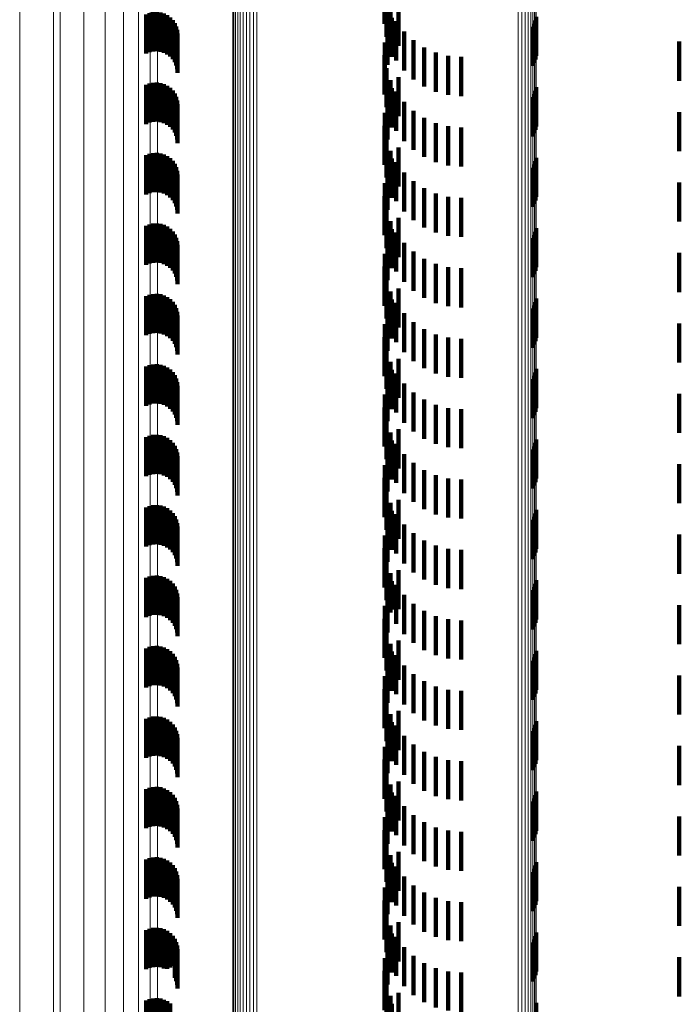
# Model space of a CAD drawing. Units: metres. Extents: x 0 to 10.6, y -0.5 to 0.5.
# Drawn here: x 0 to 0, y -0.2 to -0.1 of the extents above; entities that cross this region are included whole.
import ezdxf

# ---------------------------------------------------------------- set-up
doc = ezdxf.new("R2010")
doc.units = ezdxf.units.M
doc.linetypes.add('AUSGEZOGEN', pattern=[0])
doc.linetypes.add('VERDECKT2_S2', pattern=[0.0018, 0.001, -0.0008])
doc.layers.add('Standard', color=7, linetype='AUSGEZOGEN', lineweight=13)

msp = doc.modelspace()

# ---------------------------------------------------------------- linework, layer by layer
at = {"layer": 'Standard', "color": 253, "linetype": 'VERDECKT2_S2', "lineweight": 140, "transparency": 33554687}
for p, q in [((0.033467, -0.12645), (0.033467, -0.12745)), ((0.033514, -0.126775), (0.033514, -0.127775)), ((0.033819, -0.127007), (0.033819, -0.128007)), ((0.027373, -0.127206), (0.027373, -0.128206)), ((0.02746, -0.127171), (0.02746, -0.128171)), ((0.027551, -0.127151), (0.027551, -0.128151)), ((0.027644, -0.127146), (0.027644, -0.128146)), ((0.027737, -0.127158), (0.027737, -0.128158)), ((0.027827, -0.127185), (0.027827, -0.128185)), ((0.02791, -0.127227), (0.02791, -0.128227)), ((0.027986, -0.127282), (0.027986, -0.128282)), ((0.033615, -0.127088), (0.033615, -0.127842)), ((0.033654, -0.127291), (0.033654, -0.128291)), ((0.037343, -0.127267), (0.037343, -0.128267)), ((0.02805, -0.12735), (0.02805, -0.12835)), ((0.028103, -0.127427), (0.028103, -0.128427)), ((0.028141, -0.127512), (0.028141, -0.128512)), ((0.033766, -0.127379), (0.033766, -0.127695)), ((0.037247, -0.127523), (0.037247, -0.128523)), ((0.037293, -0.127444), (0.037293, -0.128444)), ((0.037326, -0.127358), (0.037326, -0.128358)), ((0.028165, -0.127603), (0.028165, -0.128603)), ((0.028173, -0.127696), (0.028173, -0.128696)), ((0.033538, -0.127599), (0.033538, -0.128491)), ((0.033766, -0.127695), (0.033766, -0.128379)), ((0.033964, -0.127641), (0.033964, -0.128641)), ((0.033475, -0.127921), (0.033475, -0.128329)), ((0.033615, -0.127842), (0.033615, -0.127842)), ((0.034204, -0.127866), (0.034204, -0.128866)), ((0.034477, -0.128049), (0.034477, -0.129049)), ((0.041, -0.1279), (0.041, -0.1289)), ((0.033467, -0.12825), (0.033467, -0.12925)), ((0.033475, -0.128329), (0.033475, -0.128921)), ((0.034777, -0.128182), (0.034777, -0.129182)), ((0.035095, -0.128264), (0.035095, -0.129264)), ((0.035423, -0.128292), (0.035423, -0.129292)), ((0.033514, -0.128575), (0.033514, -0.129575)), ((0.033538, -0.128491), (0.033538, -0.128491)), ((0.033819, -0.128807), (0.033819, -0.129807)), ((0.027373, -0.129006), (0.027373, -0.130006)), ((0.02746, -0.128971), (0.02746, -0.129971)), ((0.027551, -0.128951), (0.027551, -0.129951)), ((0.027644, -0.128946), (0.027644, -0.129946)), ((0.027737, -0.128958), (0.027737, -0.129958)), ((0.027827, -0.128985), (0.027827, -0.129985)), ((0.02791, -0.129027), (0.02791, -0.130027)), ((0.027986, -0.129082), (0.027986, -0.130082)), ((0.033615, -0.128888), (0.033615, -0.129888)), ((0.037343, -0.129067), (0.037343, -0.130067)), ((0.02805, -0.12915), (0.02805, -0.13015)), ((0.028103, -0.129227), (0.028103, -0.130227)), ((0.028141, -0.129312), (0.028141, -0.130312)), ((0.033654, -0.129091), (0.033654, -0.130091)), ((0.033766, -0.129179), (0.033766, -0.130179)), ((0.037247, -0.129323), (0.037247, -0.130323)), ((0.037293, -0.129244), (0.037293, -0.130244)), ((0.037326, -0.129158), (0.037326, -0.130158)), ((0.028165, -0.129403), (0.028165, -0.130403)), ((0.028173, -0.129496), (0.028173, -0.130496)), ((0.033538, -0.129399), (0.033538, -0.130399)), ((0.033964, -0.129441), (0.033964, -0.130441)), ((0.033475, -0.129721), (0.033475, -0.130721)), ((0.034204, -0.129666), (0.034204, -0.130666)), ((0.041, -0.1297), (0.041, -0.1307)), ((0.033467, -0.13005), (0.033467, -0.13105)), ((0.034477, -0.129849), (0.034477, -0.130849)), ((0.034777, -0.129982), (0.034777, -0.130982)), ((0.035095, -0.130064), (0.035095, -0.131064)), ((0.035423, -0.130092), (0.035423, -0.131092)), ((0.033514, -0.130375), (0.033514, -0.131375)), ((0.027373, -0.130806), (0.027373, -0.131806)), ((0.02746, -0.130771), (0.02746, -0.131771)), ((0.027551, -0.130751), (0.027551, -0.131751)), ((0.027644, -0.130746), (0.027644, -0.131746)), ((0.027737, -0.130758), (0.027737, -0.131758)), ((0.027827, -0.130785), (0.027827, -0.131785)), ((0.02791, -0.130827), (0.02791, -0.131827)), ((0.033615, -0.130688), (0.033615, -0.131688)), ((0.033819, -0.130607), (0.033819, -0.131607)), ((0.027986, -0.130882), (0.027986, -0.131882)), ((0.02805, -0.13095), (0.02805, -0.13195)), ((0.028103, -0.131027), (0.028103, -0.132027)), ((0.033654, -0.130891), (0.033654, -0.131891)), ((0.033766, -0.130979), (0.033766, -0.131979)), ((0.037293, -0.131044), (0.037293, -0.131289)), ((0.037326, -0.130958), (0.037326, -0.131333)), ((0.037343, -0.130867), (0.037343, -0.131378)), ((0.028141, -0.131112), (0.028141, -0.132112)), ((0.028165, -0.131203), (0.028165, -0.132203)), ((0.028173, -0.131296), (0.028173, -0.132296)), ((0.033538, -0.131199), (0.033538, -0.132199)), ((0.033964, -0.131241), (0.033964, -0.132241)), ((0.037247, -0.131123), (0.037247, -0.131249)), ((0.037247, -0.131249), (0.037247, -0.132123)), ((0.037293, -0.131289), (0.037293, -0.132044)), ((0.037326, -0.131333), (0.037326, -0.131958)), ((0.033475, -0.131521), (0.033475, -0.132521)), ((0.034204, -0.131466), (0.034204, -0.132466)), ((0.037343, -0.131378), (0.037343, -0.131867)), ((0.041, -0.1315), (0.041, -0.1325)), ((0.033467, -0.13185), (0.033467, -0.13285)), ((0.034477, -0.131649), (0.034477, -0.132649)), ((0.034777, -0.131782), (0.034777, -0.132782)), ((0.035095, -0.131864), (0.035095, -0.132864)), ((0.035423, -0.131892), (0.035423, -0.132892)), ((0.033514, -0.132175), (0.033514, -0.133175)), ((0.027373, -0.132606), (0.027373, -0.133606)), ((0.02746, -0.132571), (0.02746, -0.133571)), ((0.027551, -0.132551), (0.027551, -0.133551)), ((0.027644, -0.132546), (0.027644, -0.133546)), ((0.027737, -0.132558), (0.027737, -0.133558)), ((0.027827, -0.132585), (0.027827, -0.133585)), ((0.033615, -0.132488), (0.033615, -0.133488)), ((0.033819, -0.132407), (0.033819, -0.133407)), ((0.02791, -0.132627), (0.02791, -0.133627)), ((0.027986, -0.132682), (0.027986, -0.133682)), ((0.02805, -0.13275), (0.02805, -0.13375)), ((0.028103, -0.132827), (0.028103, -0.133827)), ((0.033654, -0.132691), (0.033654, -0.133691)), ((0.033766, -0.132779), (0.033766, -0.133779)), ((0.037293, -0.132844), (0.037293, -0.133844)), ((0.037326, -0.132758), (0.037326, -0.133758)), ((0.037343, -0.132667), (0.037343, -0.133667)), ((0.028141, -0.132912), (0.028141, -0.133912)), ((0.028165, -0.133003), (0.028165, -0.134003)), ((0.028173, -0.133096), (0.028173, -0.134096)), ((0.033538, -0.132999), (0.033538, -0.133999)), ((0.033964, -0.133041), (0.033964, -0.134041)), ((0.037247, -0.132923), (0.037247, -0.133923)), ((0.033475, -0.133321), (0.033475, -0.134321)), ((0.034204, -0.133266), (0.034204, -0.134266)), ((0.041, -0.1333), (0.041, -0.1343)), ((0.034477, -0.133449), (0.034477, -0.134449)), ((0.034777, -0.133582), (0.034777, -0.134582)), ((0.033467, -0.13365), (0.033467, -0.13465)), ((0.035095, -0.133664), (0.035095, -0.134664)), ((0.035423, -0.133692), (0.035423, -0.134692)), ((0.033514, -0.133975), (0.033514, -0.134975)), ((0.02746, -0.134371), (0.02746, -0.135371)), ((0.027551, -0.134351), (0.027551, -0.135351)), ((0.027644, -0.134346), (0.027644, -0.135346)), ((0.027737, -0.134358), (0.027737, -0.135358)), ((0.033615, -0.134288), (0.033615, -0.135288)), ((0.033819, -0.134207), (0.033819, -0.135207)), ((0.027373, -0.134406), (0.027373, -0.135406)), ((0.027827, -0.134385), (0.027827, -0.135385)), ((0.02791, -0.134427), (0.02791, -0.135427)), ((0.027986, -0.134482), (0.027986, -0.135482)), ((0.02805, -0.13455), (0.02805, -0.13555)), ((0.033654, -0.134491), (0.033654, -0.135491)), ((0.033766, -0.134579), (0.033766, -0.135579)), ((0.037326, -0.134558), (0.037326, -0.135558)), ((0.037343, -0.134467), (0.037343, -0.135467)), ((0.028103, -0.134627), (0.028103, -0.135627)), ((0.028141, -0.134712), (0.028141, -0.135712)), ((0.028165, -0.134803), (0.028165, -0.135803)), ((0.033538, -0.134799), (0.033538, -0.135799)), ((0.033964, -0.134841), (0.033964, -0.135841)), ((0.037247, -0.134723), (0.037247, -0.135723)), ((0.037293, -0.134644), (0.037293, -0.135644)), ((0.028173, -0.134896), (0.028173, -0.135896)), ((0.033475, -0.135121), (0.033475, -0.136121)), ((0.034204, -0.135066), (0.034204, -0.136066)), ((0.041, -0.1351), (0.041, -0.1361)), ((0.034477, -0.135249), (0.034477, -0.136249)), ((0.033467, -0.13545), (0.033467, -0.13645)), ((0.034777, -0.135382), (0.034777, -0.136382)), ((0.035095, -0.135464), (0.035095, -0.136464)), ((0.035423, -0.135492), (0.035423, -0.136492)), ((0.033514, -0.135775), (0.033514, -0.136775)), ((0.033615, -0.136088), (0.033615, -0.137088)), ((0.033819, -0.136007), (0.033819, -0.137007)), ((0.027373, -0.136206), (0.027373, -0.137206)), ((0.02746, -0.136171), (0.02746, -0.137171)), ((0.027551, -0.136151), (0.027551, -0.137151)), ((0.027644, -0.136146), (0.027644, -0.137146)), ((0.027737, -0.136158), (0.027737, -0.137158)), ((0.027827, -0.136185), (0.027827, -0.137185)), ((0.02791, -0.136227), (0.02791, -0.137227)), ((0.027986, -0.136282), (0.027986, -0.137282)), ((0.02805, -0.13635), (0.02805, -0.13735)), ((0.033654, -0.136291), (0.033654, -0.137291)), ((0.033766, -0.136379), (0.033766, -0.137379)), ((0.037326, -0.136358), (0.037326, -0.137358)), ((0.037343, -0.136267), (0.037343, -0.137267)), ((0.028103, -0.136427), (0.028103, -0.137427)), ((0.028141, -0.136512), (0.028141, -0.137512)), ((0.028165, -0.136603), (0.028165, -0.137603)), ((0.033538, -0.136599), (0.033538, -0.137599)), ((0.037247, -0.136523), (0.037247, -0.137523)), ((0.037293, -0.136444), (0.037293, -0.137444)), ((0.028173, -0.136696), (0.028173, -0.137696)), ((0.033964, -0.136641), (0.033964, -0.137641)), ((0.034204, -0.136866), (0.034204, -0.137866)), ((0.033475, -0.136921), (0.033475, -0.137921)), ((0.034477, -0.137049), (0.034477, -0.138049)), ((0.041, -0.1369), (0.041, -0.1379)), ((0.033467, -0.13725), (0.033467, -0.13825)), ((0.034777, -0.137182), (0.034777, -0.138182)), ((0.035095, -0.137264), (0.035095, -0.138264)), ((0.035423, -0.137292), (0.035423, -0.138292)), ((0.033514, -0.137575), (0.033514, -0.138575)), ((0.033615, -0.137888), (0.033615, -0.138888)), ((0.033819, -0.137807), (0.033819, -0.138807)), ((0.027373, -0.138006), (0.027373, -0.138522)), ((0.02746, -0.137971), (0.02746, -0.138542)), ((0.027551, -0.137951), (0.027551, -0.138553)), ((0.027644, -0.137946), (0.027644, -0.138555)), ((0.027737, -0.137958), (0.027737, -0.138549)), ((0.027827, -0.137985), (0.027827, -0.138534)), ((0.02791, -0.138027), (0.02791, -0.138511)), ((0.027986, -0.138082), (0.027986, -0.138481)), ((0.033654, -0.138091), (0.033654, -0.139091)), ((0.037343, -0.138067), (0.037343, -0.139067)), ((0.02805, -0.13815), (0.02805, -0.138444)), ((0.028103, -0.138227), (0.028103, -0.138401)), ((0.028141, -0.138312), (0.028141, -0.138355)), ((0.028141, -0.138355), (0.028141, -0.139312)), ((0.033766, -0.138179), (0.033766, -0.139179)), ((0.037247, -0.138323), (0.037247, -0.139323)), ((0.037293, -0.138244), (0.037293, -0.139244)), ((0.037326, -0.138158), (0.037326, -0.139158)), ((0.027373, -0.138522), (0.027373, -0.139006)), ((0.02746, -0.138542), (0.02746, -0.138971)), ((0.027551, -0.138553), (0.027551, -0.138951)), ((0.027644, -0.138555), (0.027644, -0.138946)), ((0.027737, -0.138549), (0.027737, -0.138958)), ((0.027827, -0.138534), (0.027827, -0.138985)), ((0.02791, -0.138511), (0.02791, -0.139027)), ((0.027986, -0.138481), (0.027986, -0.139082)), ((0.02805, -0.138444), (0.02805, -0.13915)), ((0.028103, -0.138401), (0.028103, -0.139227)), ((0.028165, -0.138403), (0.028165, -0.139403)), ((0.028173, -0.138496), (0.028173, -0.139496)), ((0.033538, -0.138399), (0.033538, -0.139399)), ((0.033964, -0.138441), (0.033964, -0.139441)), ((0.033475, -0.138721), (0.033475, -0.139721)), ((0.034204, -0.138666), (0.034204, -0.139666)), ((0.034477, -0.138849), (0.034477, -0.139849)), ((0.041, -0.1387), (0.041, -0.1397)), ((0.033467, -0.13905), (0.033467, -0.14005)), ((0.034777, -0.138982), (0.034777, -0.139982)), ((0.035095, -0.139064), (0.035095, -0.140064)), ((0.035423, -0.139092), (0.035423, -0.140092)), ((0.033514, -0.139375), (0.033514, -0.140375)), ((0.033819, -0.139607), (0.033819, -0.140607)), ((0.027373, -0.139806), (0.027373, -0.140806)), ((0.02746, -0.139771), (0.02746, -0.140771)), ((0.027551, -0.139751), (0.027551, -0.140751)), ((0.027644, -0.139746), (0.027644, -0.140746)), ((0.027737, -0.139758), (0.027737, -0.140758)), ((0.027827, -0.139785), (0.027827, -0.140785)), ((0.02791, -0.139827), (0.02791, -0.140827)), ((0.027986, -0.139882), (0.027986, -0.140882)), ((0.033615, -0.139688), (0.033615, -0.140688)), ((0.033654, -0.139891), (0.033654, -0.140891)), ((0.037343, -0.139867), (0.037343, -0.140867)), ((0.02805, -0.13995), (0.02805, -0.14095)), ((0.028103, -0.140027), (0.028103, -0.141027)), ((0.028141, -0.140112), (0.028141, -0.141112)), ((0.033766, -0.139979), (0.033766, -0.140979)), ((0.037247, -0.140123), (0.037247, -0.141123)), ((0.037293, -0.140044), (0.037293, -0.141044)), ((0.037326, -0.139958), (0.037326, -0.140958)), ((0.028165, -0.140203), (0.028165, -0.141203)), ((0.028173, -0.140296), (0.028173, -0.141296)), ((0.033538, -0.140199), (0.033538, -0.141199)), ((0.033964, -0.140241), (0.033964, -0.141239)), ((0.033475, -0.140521), (0.033475, -0.141521)), ((0.034204, -0.140466), (0.034204, -0.141116)), ((0.034477, -0.140649), (0.034477, -0.141016)), ((0.041, -0.1405), (0.041, -0.1415)), ((0.033467, -0.14085), (0.033467, -0.14185)), ((0.034777, -0.140782), (0.034777, -0.140943)), ((0.035095, -0.140864), (0.035095, -0.140898)), ((0.035095, -0.140898), (0.035095, -0.141864)), ((0.035423, -0.140892), (0.035423, -0.141892)), ((0.034204, -0.141116), (0.034204, -0.141466)), ((0.034477, -0.141016), (0.034477, -0.141649)), ((0.034777, -0.140943), (0.034777, -0.141782)), ((0.033514, -0.141175), (0.033514, -0.141713)), ((0.033819, -0.141407), (0.033819, -0.142407)), ((0.033964, -0.141239), (0.033964, -0.141239)), ((0.027373, -0.141606), (0.027373, -0.142606)), ((0.02746, -0.141571), (0.02746, -0.142571)), ((0.027551, -0.141551), (0.027551, -0.142551)), ((0.027644, -0.141546), (0.027644, -0.142546)), ((0.027737, -0.141558), (0.027737, -0.142558)), ((0.027827, -0.141585), (0.027827, -0.142585)), ((0.02791, -0.141627), (0.02791, -0.142627)), ((0.033615, -0.141488), (0.033615, -0.141542)), ((0.033615, -0.141542), (0.033615, -0.142488)), ((0.037343, -0.141667), (0.037343, -0.142667)), ((0.027986, -0.141682), (0.027986, -0.142682)), ((0.02805, -0.14175), (0.02805, -0.14275)), ((0.028103, -0.141827), (0.028103, -0.142827)), ((0.028141, -0.141912), (0.028141, -0.142912)), ((0.033514, -0.141713), (0.033514, -0.142175)), ((0.033654, -0.141691), (0.033654, -0.142416)), ((0.033766, -0.141779), (0.033766, -0.142779)), ((0.037293, -0.141844), (0.037293, -0.142844)), ((0.037326, -0.141758), (0.037326, -0.142758)), ((0.028165, -0.142003), (0.028165, -0.143003)), ((0.028173, -0.142096), (0.028173, -0.143096)), ((0.033538, -0.141999), (0.033538, -0.142247)), ((0.033964, -0.142041), (0.033964, -0.143041)), ((0.037247, -0.141923), (0.037247, -0.142923)), ((0.033475, -0.142321), (0.033475, -0.143321)), ((0.033538, -0.142247), (0.033538, -0.142999)), ((0.033654, -0.142416), (0.033654, -0.142416)), ((0.034204, -0.142266), (0.034204, -0.143266)), ((0.041, -0.1423), (0.041, -0.1433)), ((0.033467, -0.14265), (0.033467, -0.14365)), ((0.034477, -0.142449), (0.034477, -0.143449)), ((0.034777, -0.142582), (0.034777, -0.143582)), ((0.035095, -0.142664), (0.035095, -0.143664)), ((0.035423, -0.142692), (0.035423, -0.143692)), ((0.033514, -0.142975), (0.033514, -0.143975)), ((0.027373, -0.143406), (0.027373, -0.144406)), ((0.02746, -0.143371), (0.02746, -0.144371)), ((0.027551, -0.143351), (0.027551, -0.144351)), ((0.027644, -0.143346), (0.027644, -0.144346)), ((0.027737, -0.143358), (0.027737, -0.144358)), ((0.027827, -0.143385), (0.027827, -0.144385)), ((0.02791, -0.143427), (0.02791, -0.144427)), ((0.033615, -0.143288), (0.033615, -0.144288)), ((0.033819, -0.143207), (0.033819, -0.144207)), ((0.027986, -0.143482), (0.027986, -0.144482)), ((0.02805, -0.14355), (0.02805, -0.14455)), ((0.028103, -0.143627), (0.028103, -0.144627)), ((0.033654, -0.143491), (0.033654, -0.144491)), ((0.033766, -0.143579), (0.033766, -0.144579)), ((0.037293, -0.143644), (0.037293, -0.144644)), ((0.037326, -0.143558), (0.037326, -0.144558)), ((0.037343, -0.143467), (0.037343, -0.144467)), ((0.028141, -0.143712), (0.028141, -0.144712)), ((0.028165, -0.143803), (0.028165, -0.144803)), ((0.028173, -0.143896), (0.028173, -0.144896)), ((0.033538, -0.143799), (0.033538, -0.144799)), ((0.033964, -0.143841), (0.033964, -0.144841)), ((0.037247, -0.143723), (0.037247, -0.144723)), ((0.033475, -0.144121), (0.033475, -0.145121)), ((0.034204, -0.144066), (0.034204, -0.145066)), ((0.041, -0.1441), (0.041, -0.1451)), ((0.034477, -0.144249), (0.034477, -0.145249)), ((0.034777, -0.144382), (0.034777, -0.145382)), ((0.033467, -0.14445), (0.033467, -0.14545)), ((0.035095, -0.144464), (0.035095, -0.145464)), ((0.035423, -0.144492), (0.035423, -0.145492)), ((0.033514, -0.144775), (0.033514, -0.145775)), ((0.02746, -0.145171), (0.02746, -0.146171)), ((0.027551, -0.145151), (0.027551, -0.146151)), ((0.027644, -0.145146), (0.027644, -0.146146)), ((0.027737, -0.145158), (0.027737, -0.146158)), ((0.027827, -0.145185), (0.027827, -0.146185)), ((0.033615, -0.145088), (0.033615, -0.146088)), ((0.033819, -0.145007), (0.033819, -0.146007)), ((0.027373, -0.145206), (0.027373, -0.146206)), ((0.02791, -0.145227), (0.02791, -0.146227)), ((0.027986, -0.145282), (0.027986, -0.146282)), ((0.02805, -0.14535), (0.02805, -0.14635)), ((0.028103, -0.145427), (0.028103, -0.146427)), ((0.033654, -0.145291), (0.033654, -0.146291)), ((0.033766, -0.145379), (0.033766, -0.146379)), ((0.037293, -0.145444), (0.037293, -0.146444)), ((0.037326, -0.145358), (0.037326, -0.146358)), ((0.037343, -0.145267), (0.037343, -0.145384)), ((0.037343, -0.145384), (0.037343, -0.146267)), ((0.028141, -0.145512), (0.028141, -0.146512)), ((0.028165, -0.145603), (0.028165, -0.146603)), ((0.033538, -0.145599), (0.033538, -0.146599)), ((0.033964, -0.145641), (0.033964, -0.146641)), ((0.037247, -0.145523), (0.037247, -0.146523)), ((0.028173, -0.145696), (0.028173, -0.146696)), ((0.033475, -0.145921), (0.033475, -0.146921)), ((0.034204, -0.145866), (0.034204, -0.146866)), ((0.041, -0.1459), (0.041, -0.1469)), ((0.034477, -0.146049), (0.034477, -0.147049)), ((0.034777, -0.146182), (0.034777, -0.147182)), ((0.033467, -0.14625), (0.033467, -0.14725)), ((0.035095, -0.146264), (0.035095, -0.147264)), ((0.035423, -0.146292), (0.035423, -0.147292)), ((0.033514, -0.146575), (0.033514, -0.147575)), ((0.027551, -0.146951), (0.027551, -0.147951)), ((0.027644, -0.146946), (0.027644, -0.147946)), ((0.033615, -0.146888), (0.033615, -0.147888)), ((0.033819, -0.146807), (0.033819, -0.147807)), ((0.027373, -0.147006), (0.027373, -0.148006)), ((0.02746, -0.146971), (0.02746, -0.147971)), ((0.027737, -0.146958), (0.027737, -0.147958)), ((0.027827, -0.146985), (0.027827, -0.147985)), ((0.02791, -0.147027), (0.02791, -0.148027)), ((0.027986, -0.147082), (0.027986, -0.148082)), ((0.02805, -0.14715), (0.02805, -0.14815)), ((0.033654, -0.147091), (0.033654, -0.148091)), ((0.033766, -0.147179), (0.033766, -0.148179)), ((0.037326, -0.147158), (0.037326, -0.148158)), ((0.037343, -0.147067), (0.037343, -0.148067)), ((0.028103, -0.147227), (0.028103, -0.148227)), ((0.028141, -0.147312), (0.028141, -0.148312)), ((0.028165, -0.147403), (0.028165, -0.148403)), ((0.033538, -0.147399), (0.033538, -0.148399)), ((0.033964, -0.147441), (0.033964, -0.148441)), ((0.037247, -0.147323), (0.037247, -0.148323)), ((0.037293, -0.147244), (0.037293, -0.148244)), ((0.028173, -0.147496), (0.028173, -0.148496)), ((0.034204, -0.147666), (0.034204, -0.148666)), ((0.041, -0.1477), (0.041, -0.1487)), ((0.033475, -0.147721), (0.033475, -0.148721)), ((0.034477, -0.147849), (0.034477, -0.148849)), ((0.033467, -0.14805), (0.033467, -0.14905)), ((0.034777, -0.147982), (0.034777, -0.148982)), ((0.035095, -0.148064), (0.035095, -0.149064)), ((0.035423, -0.148092), (0.035423, -0.149092)), ((0.033514, -0.148375), (0.033514, -0.149375)), ((0.033615, -0.148688), (0.033615, -0.149688)), ((0.033819, -0.148607), (0.033819, -0.149607)), ((0.027373, -0.148806), (0.027373, -0.149806)), ((0.02746, -0.148771), (0.02746, -0.149771)), ((0.027551, -0.148751), (0.027551, -0.149751)), ((0.027644, -0.148746), (0.027644, -0.149746)), ((0.027737, -0.148758), (0.027737, -0.149758)), ((0.027827, -0.148785), (0.027827, -0.149785)), ((0.02791, -0.148827), (0.02791, -0.149827)), ((0.027986, -0.148882), (0.027986, -0.149882)), ((0.02805, -0.14895), (0.02805, -0.14995)), ((0.033654, -0.148891), (0.033654, -0.149891)), ((0.037326, -0.148958), (0.037326, -0.149958)), ((0.037343, -0.148867), (0.037343, -0.149867)), ((0.028103, -0.149027), (0.028103, -0.150027)), ((0.028141, -0.149112), (0.028141, -0.150112)), ((0.028165, -0.149203), (0.028165, -0.150203)), ((0.033538, -0.149199), (0.033538, -0.150199)), ((0.033766, -0.148979), (0.033766, -0.149979)), ((0.037247, -0.149123), (0.037247, -0.150123)), ((0.037293, -0.149044), (0.037293, -0.150044)), ((0.028173, -0.149296), (0.028173, -0.150296)), ((0.033964, -0.149241), (0.033964, -0.150241)), ((0.034204, -0.149466), (0.034204, -0.150466)), ((0.033475, -0.149521), (0.033475, -0.150521)), ((0.034477, -0.149649), (0.034477, -0.150649)), ((0.041, -0.1495), (0.041, -0.1505)), ((0.033467, -0.14985), (0.033467, -0.15085)), ((0.034777, -0.149782), (0.034777, -0.150782)), ((0.035095, -0.149864), (0.035095, -0.150864)), ((0.035423, -0.149892), (0.035423, -0.150892)), ((0.033514, -0.150175), (0.033514, -0.151175)), ((0.033819, -0.150407), (0.033819, -0.151407)), ((0.027373, -0.150606), (0.027373, -0.151606)), ((0.02746, -0.150571), (0.02746, -0.151571)), ((0.027551, -0.150551), (0.027551, -0.151551)), ((0.027644, -0.150546), (0.027644, -0.151546)), ((0.027737, -0.150558), (0.027737, -0.151558)), ((0.027827, -0.150585), (0.027827, -0.151585)), ((0.02791, -0.150627), (0.02791, -0.151596)), ((0.027986, -0.150682), (0.027986, -0.151563)), ((0.033615, -0.150488), (0.033615, -0.151488)), ((0.033654, -0.150691), (0.033654, -0.151691)), ((0.037343, -0.150667), (0.037343, -0.151667)), ((0.02805, -0.15075), (0.02805, -0.151524)), ((0.028103, -0.150827), (0.028103, -0.151478)), ((0.028141, -0.150912), (0.028141, -0.151428)), ((0.033766, -0.150779), (0.033766, -0.151779)), ((0.037247, -0.150923), (0.037247, -0.151923)), ((0.037293, -0.150844), (0.037293, -0.151844)), ((0.037326, -0.150758), (0.037326, -0.151758)), ((0.028165, -0.151003), (0.028165, -0.151375)), ((0.028173, -0.151096), (0.028173, -0.15132)), ((0.033538, -0.150999), (0.033538, -0.151999)), ((0.033964, -0.151041), (0.033964, -0.152041)), ((0.028103, -0.151478), (0.028103, -0.151827)), ((0.028141, -0.151428), (0.028141, -0.151912)), ((0.028165, -0.151375), (0.028165, -0.152003)), ((0.028173, -0.15132), (0.028173, -0.152096)), ((0.033475, -0.151321), (0.033475, -0.152321)), ((0.034204, -0.151266), (0.034204, -0.152266)), ((0.034477, -0.151449), (0.034477, -0.152449)), ((0.041, -0.1513), (0.041, -0.1523)), ((0.02791, -0.151596), (0.02791, -0.151596)), ((0.027986, -0.151563), (0.027986, -0.151563)), ((0.02805, -0.151524), (0.02805, -0.151524)), ((0.033467, -0.15165), (0.033467, -0.15265)), ((0.034777, -0.151582), (0.034777, -0.152582)), ((0.035095, -0.151664), (0.035095, -0.152664)), ((0.035423, -0.151692), (0.035423, -0.152692)), ((0.033514, -0.151975), (0.033514, -0.152975)), ((0.033819, -0.152207), (0.033819, -0.153207)), ((0.027373, -0.152406), (0.027373, -0.153406)), ((0.02746, -0.152371), (0.02746, -0.153371)), ((0.027551, -0.152351), (0.027551, -0.153351)), ((0.027644, -0.152346), (0.027644, -0.153346)), ((0.027737, -0.152358), (0.027737, -0.153358)), ((0.027827, -0.152385), (0.027827, -0.153385)), ((0.02791, -0.152427), (0.02791, -0.153427)), ((0.027986, -0.152482), (0.027986, -0.153482)), ((0.033615, -0.152288), (0.033615, -0.153288)), ((0.037343, -0.152467), (0.037343, -0.153467)), ((0.033654, -0.152491), (0.033654, -0.153491))]:
    msp.add_line(p, q, dxfattribs=at)
at = {"layer": 'Standard', "color": 7, "linetype": 'AUSGEZOGEN', "lineweight": 13, "transparency": 33554687}
for points in [[(0.024139, -0.083284), (0.024139, -0.097539), (0.024139, -0.1116), (0.024139, -0.125405), (0.024139, -0.138895), (0.024139, -0.15201), (0.024139, -0.164692), (0.024139, -0.176886), (0.024139, -0.188539), (0.024139, -0.199604), (0.024139, -0.210038), (0.024139, -0.219803)], [(0.025, -0.083589), (0.025, -0.097882), (0.025, -0.11198), (0.025, -0.125822), (0.025, -0.139348), (0.025, -0.152498), (0.025, -0.165214), (0.025, -0.17744), (0.025, -0.189125), (0.025, -0.20022), (0.025, -0.210681), (0.025, -0.220472)], [(0.025172, -0.083545), (0.025172, -0.097832), (0.025172, -0.111925), (0.025172, -0.125762), (0.025172, -0.139282), (0.025172, -0.152427), (0.025172, -0.165138), (0.025172, -0.177359), (0.025172, -0.18904), (0.025172, -0.20013), (0.025172, -0.210588), (0.025172, -0.220375)], [(0.025779, -0.083698), (0.025779, -0.098004), (0.025779, -0.112116), (0.025779, -0.125971), (0.025779, -0.13951), (0.025779, -0.152672), (0.025779, -0.1654), (0.025779, -0.177638), (0.025779, -0.189334), (0.025779, -0.200439), (0.025779, -0.210911), (0.025779, -0.220711)], [(0.026326, -0.083879), (0.026326, -0.098208), (0.026326, -0.112342), (0.026326, -0.126219), (0.026326, -0.139779), (0.026326, -0.152963), (0.026326, -0.165711), (0.026326, -0.177968), (0.026326, -0.189682), (0.026326, -0.200805), (0.026326, -0.211293), (0.026326, -0.221109)], [(0.026796, -0.084087), (0.026796, -0.098442), (0.026796, -0.112602), (0.026796, -0.126504), (0.026796, -0.140089), (0.026796, -0.153296), (0.026796, -0.166067), (0.026796, -0.178347), (0.026796, -0.190082), (0.026796, -0.201225), (0.026796, -0.211732)], [(0.02718, -0.084318), (0.02718, -0.098702), (0.02718, -0.11289), (0.02718, -0.12682), (0.02718, -0.140432), (0.02718, -0.153666), (0.02718, -0.166463), (0.02718, -0.178767), (0.02718, -0.190526), (0.02718, -0.201691), (0.02718, -0.212219)], [(0.027471, -0.084567), (0.027471, -0.098982), (0.027471, -0.1132), (0.027471, -0.127161), (0.027471, -0.140802), (0.027471, -0.154065), (0.027471, -0.166889), (0.027471, -0.179219), (0.027471, -0.191004), (0.027471, -0.202193), (0.027471, -0.212744)], [(0.027661, -0.084829), (0.027661, -0.099276), (0.027661, -0.113527), (0.027661, -0.127519), (0.027661, -0.141191), (0.027661, -0.154483), (0.027661, -0.167337), (0.027661, -0.179695), (0.027661, -0.191506), (0.027661, -0.202721), (0.027661, -0.213296)], [(0.037203, -0.087805), (0.037203, -0.102624), (0.037203, -0.117241), (0.037203, -0.131592), (0.037203, -0.145616), (0.037203, -0.159249), (0.037203, -0.172433), (0.037203, -0.185109), (0.037203, -0.197224), (0.037203, -0.208727), (0.037203, -0.219573)], [(0.037259, -0.087778), (0.037259, -0.102594), (0.037259, -0.117207), (0.037259, -0.131555), (0.037259, -0.145576), (0.037259, -0.159207), (0.037259, -0.172387), (0.037259, -0.18506), (0.037259, -0.197172), (0.037259, -0.208673), (0.037259, -0.219517)], [(0.037302, -0.087748), (0.037302, -0.10256), (0.037302, -0.11717), (0.037302, -0.131514), (0.037302, -0.145531), (0.037302, -0.159159), (0.037302, -0.172336), (0.037302, -0.185006), (0.037302, -0.197115), (0.037302, -0.208612), (0.037302, -0.219454)], [(0.037331, -0.087716), (0.037331, -0.102524), (0.037331, -0.11713), (0.037331, -0.13147), (0.037331, -0.145484), (0.037331, -0.159107), (0.037331, -0.172281), (0.037331, -0.184948), (0.037331, -0.197053), (0.037331, -0.208547), (0.037331, -0.219386)], [(0.037345, -0.087683), (0.037345, -0.102486), (0.037345, -0.117088), (0.037345, -0.131425), (0.037345, -0.145434), (0.037345, -0.159054), (0.037345, -0.172224), (0.037345, -0.184887), (0.037345, -0.196989), (0.037345, -0.20848), (0.037345, -0.219315)], [(0.036884, -0.087868), (0.036884, -0.102694), (0.036884, -0.117319), (0.036884, -0.131678), (0.036884, -0.145709), (0.036884, -0.15935), (0.036884, -0.17254), (0.036884, -0.185223), (0.036884, -0.197344), (0.036884, -0.208853), (0.036884, -0.219706)], [(0.036973, -0.08786), (0.036973, -0.102685), (0.036973, -0.117309), (0.036973, -0.131667), (0.036973, -0.145697), (0.036973, -0.159337), (0.036973, -0.172527), (0.036973, -0.185209), (0.036973, -0.197329), (0.036973, -0.208837), (0.036973, -0.219689)], [(0.037058, -0.087846), (0.037058, -0.10267), (0.037058, -0.117292), (0.037058, -0.131649), (0.037058, -0.145677), (0.037058, -0.159316), (0.037058, -0.172504), (0.037058, -0.185184), (0.037058, -0.197303), (0.037058, -0.20881), (0.037058, -0.219661)], [(0.037135, -0.087828), (0.037135, -0.10265), (0.037135, -0.117269), (0.037135, -0.131624), (0.037135, -0.14565), (0.037135, -0.159286), (0.037135, -0.172472), (0.037135, -0.185151), (0.037135, -0.197268), (0.037135, -0.208773), (0.037135, -0.219622)], [(0.02959, -0.088089), (0.02959, -0.102943), (0.02959, -0.117594), (0.02959, -0.13198), (0.02959, -0.146037), (0.02959, -0.159704), (0.02959, -0.172919), (0.02959, -0.185625), (0.02959, -0.197768), (0.02959, -0.209299), (0.02959, -0.220172)], [(0.029617, -0.088121), (0.029617, -0.102979), (0.029617, -0.117634), (0.029617, -0.132024), (0.029617, -0.146085), (0.029617, -0.159755), (0.029617, -0.172974), (0.029617, -0.185683), (0.029617, -0.19783), (0.029617, -0.209364), (0.029617, -0.220239)], [(0.029658, -0.088151), (0.029658, -0.103013), (0.029658, -0.117672), (0.029658, -0.132065), (0.029658, -0.14613), (0.029658, -0.159803), (0.029658, -0.173025), (0.029658, -0.185738), (0.029658, -0.197888), (0.029658, -0.209424), (0.029658, -0.220302)], [(0.029712, -0.088178), (0.029712, -0.103043), (0.029712, -0.117706), (0.029712, -0.132102), (0.029712, -0.14617), (0.029712, -0.159846), (0.029712, -0.173071), (0.029712, -0.185787), (0.029712, -0.19794), (0.029712, -0.209479), (0.029712, -0.220359)], [(0.029777, -0.088201), (0.029777, -0.103069), (0.029777, -0.117735), (0.029777, -0.132134), (0.029777, -0.146204), (0.029777, -0.159884), (0.029777, -0.173111), (0.029777, -0.185829), (0.029777, -0.197984), (0.029777, -0.209526), (0.029777, -0.220409)], [(0.029852, -0.08822), (0.029852, -0.103091), (0.029852, -0.117758), (0.029852, -0.13216), (0.029852, -0.146233), (0.029852, -0.159914), (0.029852, -0.173144), (0.029852, -0.185864), (0.029852, -0.198021), (0.029852, -0.209564), (0.029852, -0.220449)], [(0.029935, -0.088234), (0.029935, -0.103106), (0.029935, -0.117776), (0.029935, -0.132179), (0.029935, -0.146254), (0.029935, -0.159937), (0.029935, -0.173168), (0.029935, -0.18589), (0.029935, -0.198048), (0.029935, -0.209593), (0.029935, -0.220478)], [(0.030022, -0.088243), (0.030022, -0.103116), (0.030022, -0.117787), (0.030022, -0.132191), (0.030022, -0.146267), (0.030022, -0.159951), (0.030022, -0.173183), (0.030022, -0.185906), (0.030022, -0.198065), (0.030022, -0.20961), (0.030022, -0.220497)], [(0.030113, -0.088246), (0.030113, -0.10312), (0.030113, -0.117791), (0.030113, -0.132196), (0.030113, -0.146272), (0.030113, -0.159956), (0.030113, -0.173189), (0.030113, -0.185912), (0.030113, -0.198071), (0.030113, -0.209617), (0.030113, -0.220504)], [(0.030204, -0.088244), (0.030204, -0.103118), (0.030204, -0.117788), (0.030204, -0.132193), (0.030204, -0.146268), (0.030204, -0.159952), (0.030204, -0.173185), (0.030204, -0.185908), (0.030204, -0.198067), (0.030204, -0.209612), (0.030204, -0.220499)]]:
    msp.add_lwpolyline(points, dxfattribs=at)

doc.saveas('drawing.dxf')
